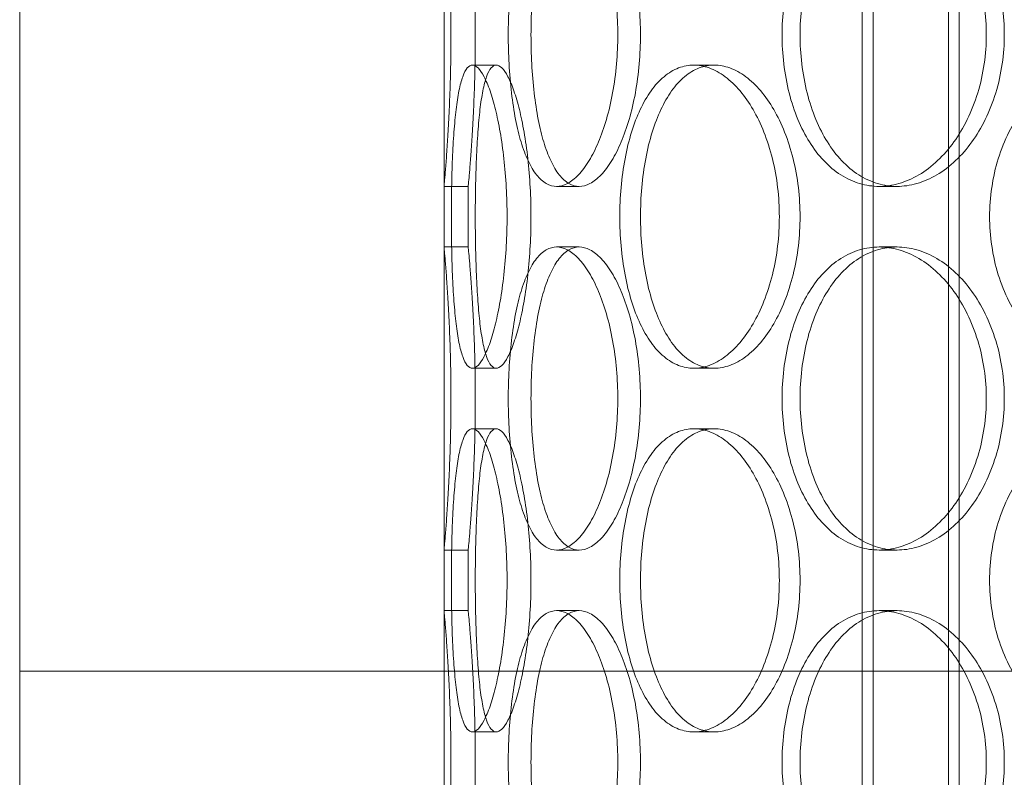
# Model space of a CAD drawing. Units: millimetres. Extents: x 254327 to 277587, y 159590 to 174557.
# Drawn here: x 256382 to 256545, y 171683 to 171808 of the extents above; entities that cross this region are included whole.
import ezdxf

# ---------------------------------------------------------------- set-up
doc = ezdxf.new("R2010")
doc.units = ezdxf.units.MM
doc.linetypes.add('DASHED', pattern=[0])
doc.layers.add('Hidden (ISO)', color=1, linetype='DASHED', lineweight=18, true_color=0xff0000)

msp = doc.modelspace()

# ---------------------------------------------------------------- linework, layer by layer
at = {"layer": 'Hidden (ISO)', "ltscale": 12.995648}
for p, q in [((256521.37, 170934.92), (256521.37, 172224.92)), ((256537.37, 170934.92), (256537.37, 172224.92))]:
    msp.add_line(p, q, dxfattribs=at)
at = {"layer": 'Hidden (ISO)', "ltscale": 12.9755}
for p, q in [((256523.17, 170934.92), (256523.17, 172222.92)), ((256535.57, 170934.92), (256535.57, 172222.92))]:
    msp.add_line(p, q, dxfattribs=at)
at = {"layer": 'Hidden (ISO)', "ltscale": 13.432195}
for p, q in [((256382.37, 171700.92), (256382.37, 172200.92)), ((256452.37, 171700.92), (256452.37, 172200.92)), ((256382.37, 170950.92), (256382.37, 171700.92)), ((256452.37, 170950.92), (256452.37, 171700.92))]:
    msp.add_line(p, q, dxfattribs=at)
at = {"layer": 'Hidden (ISO)', "ltscale": 0.253737}
for p, q in [((256457.06, 171800.92), (256460.99, 171800.92)), ((256493.56, 171800.92), (256496.96, 171800.92)), ((256456.37, 171780.92), (256452.37, 171780.92)), ((256474.67, 171780.92), (256470.94, 171780.92)), ((256527.1, 171780.92), (256524.15, 171780.92)), ((256456.37, 171770.92), (256452.37, 171770.92)), ((256474.67, 171770.92), (256470.94, 171770.92)), ((256527.1, 171770.92), (256524.15, 171770.92)), ((256457.06, 171750.92), (256460.99, 171750.92)), ((256493.56, 171750.92), (256496.96, 171750.92)), ((256457.06, 171740.92), (256460.99, 171740.92)), ((256493.56, 171740.92), (256496.96, 171740.92)), ((256456.37, 171720.92), (256452.37, 171720.92)), ((256474.67, 171720.92), (256470.94, 171720.92)), ((256527.1, 171720.92), (256524.15, 171720.92)), ((256456.37, 171710.92), (256452.37, 171710.92)), ((256474.67, 171710.92), (256470.94, 171710.92)), ((256527.1, 171710.92), (256524.15, 171710.92)), ((256457.06, 171690.92), (256460.99, 171690.92)), ((256493.56, 171690.92), (256496.96, 171690.92))]:
    msp.add_line(p, q, dxfattribs=at)
at = {"layer": 'Hidden (ISO)', "ltscale": 0.634492}
for p, q in [((256452.37, 171770.92), (256452.37, 171780.92)), ((256456.37, 171770.92), (256456.37, 171780.92)), ((256452.37, 171710.92), (256452.37, 171720.92)), ((256456.37, 171710.92), (256456.37, 171720.92))]:
    msp.add_line(p, q, dxfattribs=at)
at = {"layer": 'Hidden (ISO)', "ltscale": 13.438594}
for p, q in [((257072.37, 171700.92), (256382.37, 171700.92)), ((256382.37, 171700.92), (257072.37, 171700.92))]:
    msp.add_line(p, q, dxfattribs=at)
at = {"layer": 'Hidden (ISO)', "ltscale": 2.493201}
for points, knots in [([(256452.37, 171830.92), (256452.37, 171830.92), (256452.39, 171830.77), (256452.44, 171830.14), (256452.49, 171829.66), (256452.59, 171828.38), (256452.66, 171827.59), (256452.8, 171825.75), (256452.87, 171824.71), (256453.01, 171822.49), (256453.09, 171821.24), (256453.23, 171818.51), (256453.29, 171817.03), (256453.4, 171813.95), (256453.44, 171812.35), (256453.5, 171809.12), (256453.51, 171807.49), (256453.51, 171805.92)], [11.307301, 11.307301, 11.307301, 11.307301, 11.778439, 11.778439, 12.249576, 12.249576, 12.720713, 12.720713, 13.19185, 13.19185, 13.662988, 13.662988, 14.134126, 14.134126, 14.605264, 14.605264, 15.076402, 15.076402, 15.076402, 15.076402]), ([(256453.51, 171805.92), (256453.51, 171804.35), (256453.5, 171802.73), (256453.44, 171799.5), (256453.4, 171797.89), (256453.29, 171794.81), (256453.23, 171793.34), (256453.09, 171790.61), (256453.01, 171789.35), (256452.87, 171787.14), (256452.8, 171786.09), (256452.66, 171784.26), (256452.59, 171783.46), (256452.49, 171782.19), (256452.44, 171781.71), (256452.39, 171781.07), (256452.37, 171780.92), (256452.37, 171780.92)], [0, 0, 0, 0, 0.471138, 0.471138, 0.942276, 0.942276, 1.413414, 1.413414, 1.884552, 1.884552, 2.355689, 2.355689, 2.826826, 2.826826, 3.297963, 3.297963, 3.7691, 3.7691, 3.7691, 3.7691]), ([(256452.37, 171770.92), (256452.37, 171770.92), (256452.39, 171770.77), (256452.44, 171770.14), (256452.49, 171769.66), (256452.59, 171768.38), (256452.66, 171767.59), (256452.8, 171765.75), (256452.87, 171764.71), (256453.01, 171762.49), (256453.09, 171761.24), (256453.23, 171758.51), (256453.29, 171757.03), (256453.4, 171753.95), (256453.44, 171752.35), (256453.5, 171749.12), (256453.51, 171747.49), (256453.51, 171745.92)], [11.307301, 11.307301, 11.307301, 11.307301, 11.778439, 11.778439, 12.249576, 12.249576, 12.720713, 12.720713, 13.19185, 13.19185, 13.662988, 13.662988, 14.134126, 14.134126, 14.605264, 14.605264, 15.076402, 15.076402, 15.076402, 15.076402]), ([(256453.51, 171745.92), (256453.51, 171744.35), (256453.5, 171742.73), (256453.44, 171739.5), (256453.4, 171737.89), (256453.29, 171734.81), (256453.23, 171733.34), (256453.09, 171730.61), (256453.01, 171729.35), (256452.87, 171727.14), (256452.8, 171726.09), (256452.66, 171724.26), (256452.59, 171723.46), (256452.49, 171722.19), (256452.44, 171721.71), (256452.39, 171721.07), (256452.37, 171720.92), (256452.37, 171720.92)], [0, 0, 0, 0, 0.471138, 0.471138, 0.942276, 0.942276, 1.413414, 1.413414, 1.884552, 1.884552, 2.355689, 2.355689, 2.826826, 2.826826, 3.297963, 3.297963, 3.7691, 3.7691, 3.7691, 3.7691]), ([(256452.37, 171710.92), (256452.37, 171710.92), (256452.39, 171710.77), (256452.44, 171710.14), (256452.49, 171709.66), (256452.59, 171708.38), (256452.66, 171707.59), (256452.8, 171705.75), (256452.87, 171704.71), (256453.01, 171702.49), (256453.09, 171701.24), (256453.23, 171698.51), (256453.29, 171697.03), (256453.4, 171693.95), (256453.44, 171692.35), (256453.5, 171689.12), (256453.51, 171687.49), (256453.51, 171685.92)], [11.307301, 11.307301, 11.307301, 11.307301, 11.778439, 11.778439, 12.249576, 12.249576, 12.720713, 12.720713, 13.19185, 13.19185, 13.662988, 13.662988, 14.134126, 14.134126, 14.605264, 14.605264, 15.076402, 15.076402, 15.076402, 15.076402]), ([(256453.51, 171685.92), (256453.51, 171684.35), (256453.5, 171682.73), (256453.44, 171679.5), (256453.4, 171677.89), (256453.29, 171674.81), (256453.23, 171673.34), (256453.09, 171670.61), (256453.01, 171669.35), (256452.87, 171667.14), (256452.8, 171666.09), (256452.66, 171664.26), (256452.59, 171663.46), (256452.49, 171662.19), (256452.44, 171661.71), (256452.39, 171661.07), (256452.37, 171660.92), (256452.37, 171660.92)], [0, 0, 0, 0, 0.471138, 0.471138, 0.942276, 0.942276, 1.413414, 1.413414, 1.884552, 1.884552, 2.355689, 2.355689, 2.826826, 2.826826, 3.297963, 3.297963, 3.7691, 3.7691, 3.7691, 3.7691])]:
    msp.add_open_spline(points, degree=3, knots=knots, dxfattribs=at)
at = {"layer": 'Hidden (ISO)', "ltscale": 2.493239}
for points, knots in [([(256457.53, 171805.92), (256457.53, 171807.49), (256457.51, 171809.12), (256457.46, 171812.35), (256457.41, 171813.95), (256457.3, 171817.03), (256457.24, 171818.51), (256457.1, 171821.24), (256457.02, 171822.49), (256456.88, 171824.71), (256456.8, 171825.75), (256456.66, 171827.59), (256456.6, 171828.38), (256456.49, 171829.66), (256456.44, 171830.14), (256456.39, 171830.77), (256456.37, 171830.92), (256456.37, 171830.92)], [0, 0, 0, 0, 0.471146, 0.471146, 0.942293, 0.942293, 1.413439, 1.413439, 1.884586, 1.884586, 2.355731, 2.355731, 2.826877, 2.826877, 3.298022, 3.298022, 3.769167, 3.769167, 3.769167, 3.769167]), ([(256456.37, 171780.92), (256456.37, 171780.92), (256456.39, 171781.07), (256456.44, 171781.71), (256456.49, 171782.19), (256456.6, 171783.46), (256456.66, 171784.26), (256456.8, 171786.09), (256456.88, 171787.14), (256457.02, 171789.35), (256457.1, 171790.61), (256457.24, 171793.34), (256457.3, 171794.81), (256457.41, 171797.89), (256457.46, 171799.5), (256457.51, 171802.73), (256457.53, 171804.35), (256457.53, 171805.92)], [11.307502, 11.307502, 11.307502, 11.307502, 11.778647, 11.778647, 12.249792, 12.249792, 12.720938, 12.720938, 13.192083, 13.192083, 13.663229, 13.663229, 14.134376, 14.134376, 14.605522, 14.605522, 15.076669, 15.076669, 15.076669, 15.076669]), ([(256457.53, 171745.92), (256457.53, 171747.49), (256457.51, 171749.12), (256457.46, 171752.35), (256457.41, 171753.95), (256457.3, 171757.03), (256457.24, 171758.51), (256457.1, 171761.24), (256457.02, 171762.49), (256456.88, 171764.71), (256456.8, 171765.75), (256456.66, 171767.59), (256456.6, 171768.38), (256456.49, 171769.66), (256456.44, 171770.14), (256456.39, 171770.77), (256456.37, 171770.92), (256456.37, 171770.92)], [0, 0, 0, 0, 0.471146, 0.471146, 0.942293, 0.942293, 1.413439, 1.413439, 1.884586, 1.884586, 2.355731, 2.355731, 2.826877, 2.826877, 3.298022, 3.298022, 3.769167, 3.769167, 3.769167, 3.769167]), ([(256456.37, 171720.92), (256456.37, 171720.92), (256456.39, 171721.07), (256456.44, 171721.71), (256456.49, 171722.19), (256456.6, 171723.46), (256456.66, 171724.26), (256456.8, 171726.09), (256456.88, 171727.14), (256457.02, 171729.35), (256457.1, 171730.61), (256457.24, 171733.34), (256457.3, 171734.81), (256457.41, 171737.89), (256457.46, 171739.5), (256457.51, 171742.73), (256457.53, 171744.35), (256457.53, 171745.92)], [11.307502, 11.307502, 11.307502, 11.307502, 11.778647, 11.778647, 12.249792, 12.249792, 12.720938, 12.720938, 13.192083, 13.192083, 13.663229, 13.663229, 14.134376, 14.134376, 14.605522, 14.605522, 15.076669, 15.076669, 15.076669, 15.076669]), ([(256457.53, 171685.92), (256457.53, 171687.49), (256457.51, 171689.12), (256457.46, 171692.35), (256457.41, 171693.95), (256457.3, 171697.03), (256457.24, 171698.51), (256457.1, 171701.24), (256457.02, 171702.49), (256456.88, 171704.71), (256456.8, 171705.75), (256456.66, 171707.59), (256456.6, 171708.38), (256456.49, 171709.66), (256456.44, 171710.14), (256456.39, 171710.77), (256456.37, 171710.92), (256456.37, 171710.92)], [0, 0, 0, 0, 0.471146, 0.471146, 0.942293, 0.942293, 1.413439, 1.413439, 1.884586, 1.884586, 2.355731, 2.355731, 2.826877, 2.826877, 3.298022, 3.298022, 3.769167, 3.769167, 3.769167, 3.769167]), ([(256456.37, 171660.92), (256456.37, 171660.92), (256456.39, 171661.07), (256456.44, 171661.71), (256456.49, 171662.19), (256456.6, 171663.46), (256456.66, 171664.26), (256456.8, 171666.09), (256456.88, 171667.14), (256457.02, 171669.35), (256457.1, 171670.61), (256457.24, 171673.34), (256457.3, 171674.81), (256457.41, 171677.89), (256457.46, 171679.5), (256457.51, 171682.73), (256457.53, 171684.35), (256457.53, 171685.92)], [11.307502, 11.307502, 11.307502, 11.307502, 11.778647, 11.778647, 12.249792, 12.249792, 12.720938, 12.720938, 13.192083, 13.192083, 13.663229, 13.663229, 14.134376, 14.134376, 14.605522, 14.605522, 15.076669, 15.076669, 15.076669, 15.076669])]:
    msp.add_open_spline(points, degree=3, knots=knots, dxfattribs=at)
at = {"layer": 'Hidden (ISO)', "ltscale": 12.665966}
for points in [[(256481.04, 171805.92), (256481.04, 171804.35), (256480.97, 171802.73), (256480.69, 171799.5), (256480.47, 171797.89), (256479.91, 171794.81), (256479.56, 171793.34), (256478.77, 171790.61), (256478.33, 171789.35), (256477.39, 171787.14), (256476.87, 171786.09), (256475.75, 171784.26), (256475.16, 171783.46), (256473.95, 171782.19), (256473.33, 171781.71), (256472.11, 171781.07), (256471.51, 171780.92), (256470.38, 171780.92), (256469.8, 171781.07), (256468.69, 171781.71), (256468.15, 171782.19), (256467.14, 171783.46), (256466.66, 171784.26), (256465.81, 171786.09), (256465.42, 171787.14), (256464.75, 171789.35), (256464.45, 171790.61), (256463.91, 171793.34), (256463.69, 171794.81), (256463.33, 171797.89), (256463.19, 171799.5), (256463.02, 171802.73), (256462.97, 171804.35), (256462.97, 171807.49), (256463.02, 171809.12), (256463.19, 171812.35), (256463.33, 171813.95), (256463.69, 171817.03), (256463.91, 171818.51), (256464.45, 171821.24), (256464.75, 171822.49), (256465.42, 171824.71), (256465.81, 171825.75), (256466.66, 171827.59), (256467.14, 171828.38), (256468.15, 171829.66), (256468.69, 171830.14), (256469.8, 171830.77), (256470.38, 171830.92), (256471.51, 171830.92), (256472.11, 171830.77), (256473.33, 171830.14), (256473.95, 171829.66), (256475.16, 171828.38), (256475.75, 171827.59), (256476.87, 171825.75), (256477.39, 171824.71), (256478.33, 171822.49), (256478.77, 171821.24), (256479.56, 171818.51), (256479.91, 171817.03), (256480.47, 171813.95), (256480.69, 171812.35), (256480.97, 171809.12), (256481.04, 171807.49), (256481.04, 171805.92)], [(256541.83, 171805.92), (256541.83, 171804.35), (256541.72, 171802.73), (256541.25, 171799.5), (256540.89, 171797.89), (256539.95, 171794.81), (256539.37, 171793.34), (256538.03, 171790.61), (256537.28, 171789.35), (256535.68, 171787.14), (256534.78, 171786.09), (256532.83, 171784.26), (256531.79, 171783.46), (256529.64, 171782.19), (256528.53, 171781.71), (256526.31, 171781.07), (256525.2, 171780.92), (256523.09, 171780.92), (256522, 171781.07), (256519.87, 171781.71), (256518.82, 171782.19), (256516.82, 171783.46), (256515.88, 171784.26), (256514.14, 171786.09), (256513.35, 171787.14), (256511.96, 171789.35), (256511.32, 171790.61), (256510.18, 171793.34), (256509.69, 171794.81), (256508.91, 171797.89), (256508.62, 171799.5), (256508.24, 171802.73), (256508.14, 171804.35), (256508.14, 171807.49), (256508.24, 171809.12), (256508.62, 171812.35), (256508.91, 171813.95), (256509.69, 171817.03), (256510.18, 171818.51), (256511.32, 171821.24), (256511.96, 171822.49), (256513.35, 171824.71), (256514.14, 171825.75), (256515.88, 171827.59), (256516.82, 171828.38), (256518.82, 171829.66), (256519.87, 171830.14), (256522, 171830.77), (256523.09, 171830.92), (256525.2, 171830.92), (256526.31, 171830.77), (256528.53, 171830.14), (256529.64, 171829.66), (256531.79, 171828.38), (256532.83, 171827.59), (256534.78, 171825.75), (256535.68, 171824.71), (256537.28, 171822.49), (256538.03, 171821.24), (256539.37, 171818.51), (256539.95, 171817.03), (256540.89, 171813.95), (256541.25, 171812.35), (256541.72, 171809.12), (256541.83, 171807.49), (256541.83, 171805.92)], [(256481.04, 171745.92), (256481.04, 171744.35), (256480.97, 171742.73), (256480.69, 171739.5), (256480.47, 171737.89), (256479.91, 171734.81), (256479.56, 171733.34), (256478.77, 171730.61), (256478.33, 171729.35), (256477.39, 171727.14), (256476.87, 171726.09), (256475.75, 171724.26), (256475.16, 171723.46), (256473.95, 171722.19), (256473.33, 171721.71), (256472.11, 171721.07), (256471.51, 171720.92), (256470.38, 171720.92), (256469.8, 171721.07), (256468.69, 171721.71), (256468.15, 171722.19), (256467.14, 171723.46), (256466.66, 171724.26), (256465.81, 171726.09), (256465.42, 171727.14), (256464.75, 171729.35), (256464.45, 171730.61), (256463.91, 171733.34), (256463.69, 171734.81), (256463.33, 171737.89), (256463.19, 171739.5), (256463.02, 171742.73), (256462.97, 171744.35), (256462.97, 171747.49), (256463.02, 171749.12), (256463.19, 171752.35), (256463.33, 171753.95), (256463.69, 171757.03), (256463.91, 171758.51), (256464.45, 171761.24), (256464.75, 171762.49), (256465.42, 171764.71), (256465.81, 171765.75), (256466.66, 171767.59), (256467.14, 171768.38), (256468.15, 171769.66), (256468.69, 171770.14), (256469.8, 171770.77), (256470.38, 171770.92), (256471.51, 171770.92), (256472.11, 171770.77), (256473.33, 171770.14), (256473.95, 171769.66), (256475.16, 171768.38), (256475.75, 171767.59), (256476.87, 171765.75), (256477.39, 171764.71), (256478.33, 171762.49), (256478.77, 171761.24), (256479.56, 171758.51), (256479.91, 171757.03), (256480.47, 171753.95), (256480.69, 171752.35), (256480.97, 171749.12), (256481.04, 171747.49), (256481.04, 171745.92)], [(256541.83, 171745.92), (256541.83, 171744.35), (256541.72, 171742.73), (256541.25, 171739.5), (256540.89, 171737.89), (256539.95, 171734.81), (256539.37, 171733.34), (256538.03, 171730.61), (256537.28, 171729.35), (256535.68, 171727.14), (256534.78, 171726.09), (256532.83, 171724.26), (256531.79, 171723.46), (256529.64, 171722.19), (256528.53, 171721.71), (256526.31, 171721.07), (256525.2, 171720.92), (256523.09, 171720.92), (256522, 171721.07), (256519.87, 171721.71), (256518.82, 171722.19), (256516.82, 171723.46), (256515.88, 171724.26), (256514.14, 171726.09), (256513.35, 171727.14), (256511.96, 171729.35), (256511.32, 171730.61), (256510.18, 171733.34), (256509.69, 171734.81), (256508.91, 171737.89), (256508.62, 171739.5), (256508.24, 171742.73), (256508.14, 171744.35), (256508.14, 171747.49), (256508.24, 171749.12), (256508.62, 171752.35), (256508.91, 171753.95), (256509.69, 171757.03), (256510.18, 171758.51), (256511.32, 171761.24), (256511.96, 171762.49), (256513.35, 171764.71), (256514.14, 171765.75), (256515.88, 171767.59), (256516.82, 171768.38), (256518.82, 171769.66), (256519.87, 171770.14), (256522, 171770.77), (256523.09, 171770.92), (256525.2, 171770.92), (256526.31, 171770.77), (256528.53, 171770.14), (256529.64, 171769.66), (256531.79, 171768.38), (256532.83, 171767.59), (256534.78, 171765.75), (256535.68, 171764.71), (256537.28, 171762.49), (256538.03, 171761.24), (256539.37, 171758.51), (256539.95, 171757.03), (256540.89, 171753.95), (256541.25, 171752.35), (256541.72, 171749.12), (256541.83, 171747.49), (256541.83, 171745.92)], [(256481.04, 171685.92), (256481.04, 171684.35), (256480.97, 171682.73), (256480.69, 171679.5), (256480.47, 171677.89), (256479.91, 171674.81), (256479.56, 171673.34), (256478.77, 171670.61), (256478.33, 171669.35), (256477.39, 171667.14), (256476.87, 171666.09), (256475.75, 171664.26), (256475.16, 171663.46), (256473.95, 171662.19), (256473.33, 171661.71), (256472.11, 171661.07), (256471.51, 171660.92), (256470.38, 171660.92), (256469.8, 171661.07), (256468.69, 171661.71), (256468.15, 171662.19), (256467.14, 171663.46), (256466.66, 171664.26), (256465.81, 171666.09), (256465.42, 171667.14), (256464.75, 171669.35), (256464.45, 171670.61), (256463.91, 171673.34), (256463.69, 171674.81), (256463.33, 171677.89), (256463.19, 171679.5), (256463.02, 171682.73), (256462.97, 171684.35), (256462.97, 171687.49), (256463.02, 171689.12), (256463.19, 171692.35), (256463.33, 171693.95), (256463.69, 171697.03), (256463.91, 171698.51), (256464.45, 171701.24), (256464.75, 171702.49), (256465.42, 171704.71), (256465.81, 171705.75), (256466.66, 171707.59), (256467.14, 171708.38), (256468.15, 171709.66), (256468.69, 171710.14), (256469.8, 171710.77), (256470.38, 171710.92), (256471.51, 171710.92), (256472.11, 171710.77), (256473.33, 171710.14), (256473.95, 171709.66), (256475.16, 171708.38), (256475.75, 171707.59), (256476.87, 171705.75), (256477.39, 171704.71), (256478.33, 171702.49), (256478.77, 171701.24), (256479.56, 171698.51), (256479.91, 171697.03), (256480.47, 171693.95), (256480.69, 171692.35), (256480.97, 171689.12), (256481.04, 171687.49), (256481.04, 171685.92)], [(256541.83, 171685.92), (256541.83, 171684.35), (256541.72, 171682.73), (256541.25, 171679.5), (256540.89, 171677.89), (256539.95, 171674.81), (256539.37, 171673.34), (256538.03, 171670.61), (256537.28, 171669.35), (256535.68, 171667.14), (256534.78, 171666.09), (256532.83, 171664.26), (256531.79, 171663.46), (256529.64, 171662.19), (256528.53, 171661.71), (256526.31, 171661.07), (256525.2, 171660.92), (256523.09, 171660.92), (256522, 171661.07), (256519.87, 171661.71), (256518.82, 171662.19), (256516.82, 171663.46), (256515.88, 171664.26), (256514.14, 171666.09), (256513.35, 171667.14), (256511.96, 171669.35), (256511.32, 171670.61), (256510.18, 171673.34), (256509.69, 171674.81), (256508.91, 171677.89), (256508.62, 171679.5), (256508.24, 171682.73), (256508.14, 171684.35), (256508.14, 171687.49), (256508.24, 171689.12), (256508.62, 171692.35), (256508.91, 171693.95), (256509.69, 171697.03), (256510.18, 171698.51), (256511.32, 171701.24), (256511.96, 171702.49), (256513.35, 171704.71), (256514.14, 171705.75), (256515.88, 171707.59), (256516.82, 171708.38), (256518.82, 171709.66), (256519.87, 171710.14), (256522, 171710.77), (256523.09, 171710.92), (256525.2, 171710.92), (256526.31, 171710.77), (256528.53, 171710.14), (256529.64, 171709.66), (256531.79, 171708.38), (256532.83, 171707.59), (256534.78, 171705.75), (256535.68, 171704.71), (256537.28, 171702.49), (256538.03, 171701.24), (256539.37, 171698.51), (256539.95, 171697.03), (256540.89, 171693.95), (256541.25, 171692.35), (256541.72, 171689.12), (256541.83, 171687.49), (256541.83, 171685.92)]]:
    msp.add_open_spline(points, degree=3, knots=[0, 0, 0, 0, 0.471138, 0.471138, 0.942276, 0.942276, 1.413414, 1.413414, 1.884552, 1.884552, 2.355689, 2.355689, 2.826826, 2.826826, 3.297963, 3.297963, 3.7691, 3.7691, 4.240238, 4.240238, 4.711375, 4.711375, 5.182512, 5.182512, 5.653649, 5.653649, 6.124787, 6.124787, 6.595925, 6.595925, 7.067063, 7.067063, 7.538201, 7.538201, 8.009339, 8.009339, 8.480477, 8.480477, 8.951615, 8.951615, 9.422753, 9.422753, 9.89389, 9.89389, 10.365027, 10.365027, 10.836164, 10.836164, 11.307301, 11.307301, 11.778439, 11.778439, 12.249576, 12.249576, 12.720713, 12.720713, 13.19185, 13.19185, 13.662988, 13.662988, 14.134126, 14.134126, 14.605264, 14.605264, 15.076402, 15.076402, 15.076402, 15.076402], dxfattribs=at)
at = {"layer": 'Hidden (ISO)', "ltscale": 12.666162}
for points in [[(256484.78, 171805.92), (256484.78, 171807.49), (256484.71, 171809.12), (256484.43, 171812.35), (256484.22, 171813.95), (256483.65, 171817.03), (256483.31, 171818.51), (256482.51, 171821.24), (256482.07, 171822.49), (256481.13, 171824.71), (256480.61, 171825.75), (256479.49, 171827.59), (256478.89, 171828.38), (256477.68, 171829.66), (256477.06, 171830.14), (256475.84, 171830.77), (256475.24, 171830.92), (256474.11, 171830.92), (256473.53, 171830.77), (256472.42, 171830.14), (256471.88, 171829.66), (256470.87, 171828.38), (256470.4, 171827.59), (256469.54, 171825.75), (256469.16, 171824.71), (256468.49, 171822.49), (256468.19, 171821.24), (256467.65, 171818.51), (256467.43, 171817.03), (256467.07, 171813.95), (256466.94, 171812.35), (256466.76, 171809.12), (256466.72, 171807.49), (256466.72, 171804.35), (256466.76, 171802.73), (256466.94, 171799.5), (256467.07, 171797.89), (256467.43, 171794.81), (256467.65, 171793.34), (256468.19, 171790.61), (256468.49, 171789.35), (256469.16, 171787.14), (256469.54, 171786.09), (256470.4, 171784.26), (256470.87, 171783.46), (256471.88, 171782.19), (256472.42, 171781.71), (256473.53, 171781.07), (256474.11, 171780.92), (256475.24, 171780.92), (256475.84, 171781.07), (256477.06, 171781.71), (256477.68, 171782.19), (256478.89, 171783.46), (256479.49, 171784.26), (256480.61, 171786.09), (256481.13, 171787.14), (256482.07, 171789.35), (256482.51, 171790.61), (256483.31, 171793.34), (256483.65, 171794.81), (256484.22, 171797.89), (256484.43, 171799.5), (256484.71, 171802.73), (256484.78, 171804.35), (256484.78, 171805.92)], [(256544.8, 171805.92), (256544.8, 171807.49), (256544.69, 171809.12), (256544.22, 171812.35), (256543.86, 171813.95), (256542.92, 171817.03), (256542.34, 171818.51), (256541, 171821.24), (256540.24, 171822.49), (256538.64, 171824.71), (256537.74, 171825.75), (256535.79, 171827.59), (256534.75, 171828.38), (256532.6, 171829.66), (256531.48, 171830.14), (256529.26, 171830.77), (256528.16, 171830.92), (256526.04, 171830.92), (256524.96, 171830.77), (256522.83, 171830.14), (256521.78, 171829.66), (256519.78, 171828.38), (256518.84, 171827.59), (256517.1, 171825.75), (256516.31, 171824.71), (256514.93, 171822.49), (256514.28, 171821.24), (256513.15, 171818.51), (256512.66, 171817.03), (256511.88, 171813.95), (256511.59, 171812.35), (256511.2, 171809.12), (256511.11, 171807.49), (256511.11, 171804.35), (256511.2, 171802.73), (256511.59, 171799.5), (256511.88, 171797.89), (256512.66, 171794.81), (256513.15, 171793.34), (256514.28, 171790.61), (256514.93, 171789.35), (256516.31, 171787.14), (256517.1, 171786.09), (256518.84, 171784.26), (256519.78, 171783.46), (256521.78, 171782.19), (256522.83, 171781.71), (256524.96, 171781.07), (256526.04, 171780.92), (256528.16, 171780.92), (256529.26, 171781.07), (256531.48, 171781.71), (256532.6, 171782.19), (256534.75, 171783.46), (256535.79, 171784.26), (256537.74, 171786.09), (256538.64, 171787.14), (256540.24, 171789.35), (256541, 171790.61), (256542.34, 171793.34), (256542.92, 171794.81), (256543.86, 171797.89), (256544.22, 171799.5), (256544.69, 171802.73), (256544.8, 171804.35), (256544.8, 171805.92)], [(256457.53, 171775.92), (256457.53, 171774.35), (256457.54, 171772.73), (256457.6, 171769.5), (256457.65, 171767.89), (256457.78, 171764.81), (256457.86, 171763.34), (256458.06, 171760.61), (256458.17, 171759.35), (256458.44, 171757.14), (256458.6, 171756.09), (256458.96, 171754.26), (256459.17, 171753.46), (256459.62, 171752.19), (256459.88, 171751.71), (256460.41, 171751.07), (256460.7, 171750.92), (256461.28, 171750.92), (256461.59, 171751.07), (256462.24, 171751.71), (256462.58, 171752.19), (256463.25, 171753.46), (256463.58, 171754.26), (256464.22, 171756.09), (256464.53, 171757.14), (256465.08, 171759.35), (256465.34, 171760.61), (256465.82, 171763.34), (256466.03, 171764.81), (256466.37, 171767.89), (256466.5, 171769.5), (256466.68, 171772.73), (256466.72, 171774.35), (256466.72, 171777.49), (256466.68, 171779.12), (256466.5, 171782.35), (256466.37, 171783.95), (256466.03, 171787.03), (256465.82, 171788.51), (256465.34, 171791.24), (256465.08, 171792.49), (256464.53, 171794.71), (256464.22, 171795.75), (256463.58, 171797.59), (256463.25, 171798.38), (256462.58, 171799.66), (256462.24, 171800.14), (256461.59, 171800.77), (256461.28, 171800.92), (256460.7, 171800.92), (256460.41, 171800.77), (256459.88, 171800.14), (256459.62, 171799.66), (256459.17, 171798.38), (256458.96, 171797.59), (256458.6, 171795.75), (256458.44, 171794.71), (256458.17, 171792.49), (256458.06, 171791.24), (256457.86, 171788.51), (256457.78, 171787.03), (256457.65, 171783.95), (256457.6, 171782.35), (256457.54, 171779.12), (256457.53, 171777.49), (256457.53, 171775.92)], [(256484.79, 171775.92), (256484.79, 171774.35), (256484.85, 171772.73), (256485.14, 171769.5), (256485.35, 171767.89), (256485.93, 171764.81), (256486.3, 171763.34), (256487.14, 171760.61), (256487.63, 171759.35), (256488.67, 171757.14), (256489.27, 171756.09), (256490.58, 171754.26), (256491.31, 171753.46), (256492.83, 171752.19), (256493.64, 171751.71), (256495.29, 171751.07), (256496.14, 171750.92), (256497.79, 171750.92), (256498.66, 171751.07), (256500.41, 171751.71), (256501.29, 171752.19), (256503, 171753.46), (256503.84, 171754.26), (256505.39, 171756.09), (256506.12, 171757.14), (256507.41, 171759.35), (256508.02, 171760.61), (256509.1, 171763.34), (256509.58, 171764.81), (256510.34, 171767.89), (256510.63, 171769.5), (256511.02, 171772.73), (256511.11, 171774.35), (256511.11, 171777.49), (256511.02, 171779.12), (256510.63, 171782.35), (256510.34, 171783.95), (256509.58, 171787.03), (256509.1, 171788.51), (256508.02, 171791.24), (256507.41, 171792.49), (256506.12, 171794.71), (256505.39, 171795.75), (256503.84, 171797.59), (256503, 171798.38), (256501.29, 171799.66), (256500.41, 171800.14), (256498.66, 171800.77), (256497.79, 171800.92), (256496.14, 171800.92), (256495.29, 171800.77), (256493.64, 171800.14), (256492.83, 171799.66), (256491.31, 171798.38), (256490.58, 171797.59), (256489.27, 171795.75), (256488.67, 171794.71), (256487.63, 171792.49), (256487.14, 171791.24), (256486.3, 171788.51), (256485.93, 171787.03), (256485.35, 171783.95), (256485.14, 171782.35), (256484.85, 171779.12), (256484.79, 171777.49), (256484.79, 171775.92)], [(256484.78, 171745.92), (256484.78, 171747.49), (256484.71, 171749.12), (256484.43, 171752.35), (256484.22, 171753.95), (256483.65, 171757.03), (256483.31, 171758.51), (256482.51, 171761.24), (256482.07, 171762.49), (256481.13, 171764.71), (256480.61, 171765.75), (256479.49, 171767.59), (256478.89, 171768.38), (256477.68, 171769.66), (256477.06, 171770.14), (256475.84, 171770.77), (256475.24, 171770.92), (256474.11, 171770.92), (256473.53, 171770.77), (256472.42, 171770.14), (256471.88, 171769.66), (256470.87, 171768.38), (256470.4, 171767.59), (256469.54, 171765.75), (256469.16, 171764.71), (256468.49, 171762.49), (256468.19, 171761.24), (256467.65, 171758.51), (256467.43, 171757.03), (256467.07, 171753.95), (256466.94, 171752.35), (256466.76, 171749.12), (256466.72, 171747.49), (256466.72, 171744.35), (256466.76, 171742.73), (256466.94, 171739.5), (256467.07, 171737.89), (256467.43, 171734.81), (256467.65, 171733.34), (256468.19, 171730.61), (256468.49, 171729.35), (256469.16, 171727.14), (256469.54, 171726.09), (256470.4, 171724.26), (256470.87, 171723.46), (256471.88, 171722.19), (256472.42, 171721.71), (256473.53, 171721.07), (256474.11, 171720.92), (256475.24, 171720.92), (256475.84, 171721.07), (256477.06, 171721.71), (256477.68, 171722.19), (256478.89, 171723.46), (256479.49, 171724.26), (256480.61, 171726.09), (256481.13, 171727.14), (256482.07, 171729.35), (256482.51, 171730.61), (256483.31, 171733.34), (256483.65, 171734.81), (256484.22, 171737.89), (256484.43, 171739.5), (256484.71, 171742.73), (256484.78, 171744.35), (256484.78, 171745.92)], [(256544.8, 171745.92), (256544.8, 171747.49), (256544.69, 171749.12), (256544.22, 171752.35), (256543.86, 171753.95), (256542.92, 171757.03), (256542.34, 171758.51), (256541, 171761.24), (256540.24, 171762.49), (256538.64, 171764.71), (256537.74, 171765.75), (256535.79, 171767.59), (256534.75, 171768.38), (256532.6, 171769.66), (256531.48, 171770.14), (256529.26, 171770.77), (256528.16, 171770.92), (256526.04, 171770.92), (256524.96, 171770.77), (256522.83, 171770.14), (256521.78, 171769.66), (256519.78, 171768.38), (256518.84, 171767.59), (256517.1, 171765.75), (256516.31, 171764.71), (256514.93, 171762.49), (256514.28, 171761.24), (256513.15, 171758.51), (256512.66, 171757.03), (256511.88, 171753.95), (256511.59, 171752.35), (256511.2, 171749.12), (256511.11, 171747.49), (256511.11, 171744.35), (256511.2, 171742.73), (256511.59, 171739.5), (256511.88, 171737.89), (256512.66, 171734.81), (256513.15, 171733.34), (256514.28, 171730.61), (256514.93, 171729.35), (256516.31, 171727.14), (256517.1, 171726.09), (256518.84, 171724.26), (256519.78, 171723.46), (256521.78, 171722.19), (256522.83, 171721.71), (256524.96, 171721.07), (256526.04, 171720.92), (256528.16, 171720.92), (256529.26, 171721.07), (256531.48, 171721.71), (256532.6, 171722.19), (256534.75, 171723.46), (256535.79, 171724.26), (256537.74, 171726.09), (256538.64, 171727.14), (256540.24, 171729.35), (256541, 171730.61), (256542.34, 171733.34), (256542.92, 171734.81), (256543.86, 171737.89), (256544.22, 171739.5), (256544.69, 171742.73), (256544.8, 171744.35), (256544.8, 171745.92)], [(256457.53, 171715.92), (256457.53, 171714.35), (256457.54, 171712.73), (256457.6, 171709.5), (256457.65, 171707.89), (256457.78, 171704.81), (256457.86, 171703.34), (256458.06, 171700.61), (256458.17, 171699.35), (256458.44, 171697.14), (256458.6, 171696.09), (256458.96, 171694.26), (256459.17, 171693.46), (256459.62, 171692.19), (256459.88, 171691.71), (256460.41, 171691.07), (256460.7, 171690.92), (256461.28, 171690.92), (256461.59, 171691.07), (256462.24, 171691.71), (256462.58, 171692.19), (256463.25, 171693.46), (256463.58, 171694.26), (256464.22, 171696.09), (256464.53, 171697.14), (256465.08, 171699.35), (256465.34, 171700.61), (256465.82, 171703.34), (256466.03, 171704.81), (256466.37, 171707.89), (256466.5, 171709.5), (256466.68, 171712.73), (256466.72, 171714.35), (256466.72, 171717.49), (256466.68, 171719.12), (256466.5, 171722.35), (256466.37, 171723.95), (256466.03, 171727.03), (256465.82, 171728.51), (256465.34, 171731.24), (256465.08, 171732.49), (256464.53, 171734.71), (256464.22, 171735.75), (256463.58, 171737.59), (256463.25, 171738.38), (256462.58, 171739.66), (256462.24, 171740.14), (256461.59, 171740.77), (256461.28, 171740.92), (256460.7, 171740.92), (256460.41, 171740.77), (256459.88, 171740.14), (256459.62, 171739.66), (256459.17, 171738.38), (256458.96, 171737.59), (256458.6, 171735.75), (256458.44, 171734.71), (256458.17, 171732.49), (256458.06, 171731.24), (256457.86, 171728.51), (256457.78, 171727.03), (256457.65, 171723.95), (256457.6, 171722.35), (256457.54, 171719.12), (256457.53, 171717.49), (256457.53, 171715.92)], [(256484.79, 171715.92), (256484.79, 171714.35), (256484.85, 171712.73), (256485.14, 171709.5), (256485.35, 171707.89), (256485.93, 171704.81), (256486.3, 171703.34), (256487.14, 171700.61), (256487.63, 171699.35), (256488.67, 171697.14), (256489.27, 171696.09), (256490.58, 171694.26), (256491.31, 171693.46), (256492.83, 171692.19), (256493.64, 171691.71), (256495.29, 171691.07), (256496.14, 171690.92), (256497.79, 171690.92), (256498.66, 171691.07), (256500.41, 171691.71), (256501.29, 171692.19), (256503, 171693.46), (256503.84, 171694.26), (256505.39, 171696.09), (256506.12, 171697.14), (256507.41, 171699.35), (256508.02, 171700.61), (256509.1, 171703.34), (256509.58, 171704.81), (256510.34, 171707.89), (256510.63, 171709.5), (256511.02, 171712.73), (256511.11, 171714.35), (256511.11, 171717.49), (256511.02, 171719.12), (256510.63, 171722.35), (256510.34, 171723.95), (256509.58, 171727.03), (256509.1, 171728.51), (256508.02, 171731.24), (256507.41, 171732.49), (256506.12, 171734.71), (256505.39, 171735.75), (256503.84, 171737.59), (256503, 171738.38), (256501.29, 171739.66), (256500.41, 171740.14), (256498.66, 171740.77), (256497.79, 171740.92), (256496.14, 171740.92), (256495.29, 171740.77), (256493.64, 171740.14), (256492.83, 171739.66), (256491.31, 171738.38), (256490.58, 171737.59), (256489.27, 171735.75), (256488.67, 171734.71), (256487.63, 171732.49), (256487.14, 171731.24), (256486.3, 171728.51), (256485.93, 171727.03), (256485.35, 171723.95), (256485.14, 171722.35), (256484.85, 171719.12), (256484.79, 171717.49), (256484.79, 171715.92)], [(256484.78, 171685.92), (256484.78, 171687.49), (256484.71, 171689.12), (256484.43, 171692.35), (256484.22, 171693.95), (256483.65, 171697.03), (256483.31, 171698.51), (256482.51, 171701.24), (256482.07, 171702.49), (256481.13, 171704.71), (256480.61, 171705.75), (256479.49, 171707.59), (256478.89, 171708.38), (256477.68, 171709.66), (256477.06, 171710.14), (256475.84, 171710.77), (256475.24, 171710.92), (256474.11, 171710.92), (256473.53, 171710.77), (256472.42, 171710.14), (256471.88, 171709.66), (256470.87, 171708.38), (256470.4, 171707.59), (256469.54, 171705.75), (256469.16, 171704.71), (256468.49, 171702.49), (256468.19, 171701.24), (256467.65, 171698.51), (256467.43, 171697.03), (256467.07, 171693.95), (256466.94, 171692.35), (256466.76, 171689.12), (256466.72, 171687.49), (256466.72, 171684.35), (256466.76, 171682.73), (256466.94, 171679.5), (256467.07, 171677.89), (256467.43, 171674.81), (256467.65, 171673.34), (256468.19, 171670.61), (256468.49, 171669.35), (256469.16, 171667.14), (256469.54, 171666.09), (256470.4, 171664.26), (256470.87, 171663.46), (256471.88, 171662.19), (256472.42, 171661.71), (256473.53, 171661.07), (256474.11, 171660.92), (256475.24, 171660.92), (256475.84, 171661.07), (256477.06, 171661.71), (256477.68, 171662.19), (256478.89, 171663.46), (256479.49, 171664.26), (256480.61, 171666.09), (256481.13, 171667.14), (256482.07, 171669.35), (256482.51, 171670.61), (256483.31, 171673.34), (256483.65, 171674.81), (256484.22, 171677.89), (256484.43, 171679.5), (256484.71, 171682.73), (256484.78, 171684.35), (256484.78, 171685.92)], [(256544.8, 171685.92), (256544.8, 171687.49), (256544.69, 171689.12), (256544.22, 171692.35), (256543.86, 171693.95), (256542.92, 171697.03), (256542.34, 171698.51), (256541, 171701.24), (256540.24, 171702.49), (256538.64, 171704.71), (256537.74, 171705.75), (256535.79, 171707.59), (256534.75, 171708.38), (256532.6, 171709.66), (256531.48, 171710.14), (256529.26, 171710.77), (256528.16, 171710.92), (256526.04, 171710.92), (256524.96, 171710.77), (256522.83, 171710.14), (256521.78, 171709.66), (256519.78, 171708.38), (256518.84, 171707.59), (256517.1, 171705.75), (256516.31, 171704.71), (256514.93, 171702.49), (256514.28, 171701.24), (256513.15, 171698.51), (256512.66, 171697.03), (256511.88, 171693.95), (256511.59, 171692.35), (256511.2, 171689.12), (256511.11, 171687.49), (256511.11, 171684.35), (256511.2, 171682.73), (256511.59, 171679.5), (256511.88, 171677.89), (256512.66, 171674.81), (256513.15, 171673.34), (256514.28, 171670.61), (256514.93, 171669.35), (256516.31, 171667.14), (256517.1, 171666.09), (256518.84, 171664.26), (256519.78, 171663.46), (256521.78, 171662.19), (256522.83, 171661.71), (256524.96, 171661.07), (256526.04, 171660.92), (256528.16, 171660.92), (256529.26, 171661.07), (256531.48, 171661.71), (256532.6, 171662.19), (256534.75, 171663.46), (256535.79, 171664.26), (256537.74, 171666.09), (256538.64, 171667.14), (256540.24, 171669.35), (256541, 171670.61), (256542.34, 171673.34), (256542.92, 171674.81), (256543.86, 171677.89), (256544.22, 171679.5), (256544.69, 171682.73), (256544.8, 171684.35), (256544.8, 171685.92)]]:
    msp.add_open_spline(points, degree=3, knots=[0, 0, 0, 0, 0.471146, 0.471146, 0.942293, 0.942293, 1.413439, 1.413439, 1.884586, 1.884586, 2.355731, 2.355731, 2.826877, 2.826877, 3.298022, 3.298022, 3.769167, 3.769167, 4.240313, 4.240313, 4.711458, 4.711458, 5.182603, 5.182603, 5.653748, 5.653748, 6.124895, 6.124895, 6.596041, 6.596041, 7.067188, 7.067188, 7.538334, 7.538334, 8.009481, 8.009481, 8.480627, 8.480627, 8.951774, 8.951774, 9.42292, 9.42292, 9.894066, 9.894066, 10.365211, 10.365211, 10.836356, 10.836356, 11.307502, 11.307502, 11.778647, 11.778647, 12.249792, 12.249792, 12.720938, 12.720938, 13.192083, 13.192083, 13.663229, 13.663229, 14.134376, 14.134376, 14.605522, 14.605522, 15.076669, 15.076669, 15.076669, 15.076669], dxfattribs=at)
at = {"layer": 'Hidden (ISO)', "ltscale": 4.986501}
for points, knots in [([(256457.06, 171750.92), (256456.77, 171750.92), (256456.48, 171751.07), (256455.94, 171751.71), (256455.69, 171752.19), (256455.23, 171753.46), (256455.02, 171754.26), (256454.66, 171756.09), (256454.5, 171757.14), (256454.23, 171759.35), (256454.11, 171760.61), (256453.91, 171763.34), (256453.83, 171764.81), (256453.7, 171767.89), (256453.66, 171769.5), (256453.59, 171772.73), (256453.58, 171774.35), (256453.58, 171775.92), (256453.58, 171777.49), (256453.59, 171779.12), (256453.66, 171782.35), (256453.7, 171783.95), (256453.83, 171787.03), (256453.91, 171788.51), (256454.11, 171791.24), (256454.23, 171792.49), (256454.5, 171794.71), (256454.66, 171795.75), (256455.02, 171797.59), (256455.23, 171798.38), (256455.69, 171799.66), (256455.94, 171800.14), (256456.48, 171800.77), (256456.77, 171800.92), (256457.06, 171800.92)], [11.307301, 11.307301, 11.307301, 11.307301, 11.778439, 11.778439, 12.249576, 12.249576, 12.720713, 12.720713, 13.19185, 13.19185, 13.662988, 13.662988, 14.134126, 14.134126, 14.605264, 14.605264, 15.076402, 15.076402, 15.076402, 15.54754, 15.54754, 16.018678, 16.018678, 16.489816, 16.489816, 16.960954, 16.960954, 17.432091, 17.432091, 17.903228, 17.903228, 18.374365, 18.374365, 18.845502, 18.845502, 18.845502, 18.845502]), ([(256457.06, 171800.92), (256457.34, 171800.92), (256457.66, 171800.77), (256458.3, 171800.14), (256458.64, 171799.66), (256459.31, 171798.38), (256459.65, 171797.59), (256460.29, 171795.75), (256460.59, 171794.71), (256461.14, 171792.49), (256461.4, 171791.24), (256461.87, 171788.51), (256462.08, 171787.03), (256462.42, 171783.95), (256462.56, 171782.35), (256462.73, 171779.12), (256462.77, 171777.49), (256462.77, 171774.35), (256462.73, 171772.73), (256462.56, 171769.5), (256462.42, 171767.89), (256462.08, 171764.81), (256461.87, 171763.34), (256461.4, 171760.61), (256461.14, 171759.35), (256460.59, 171757.14), (256460.29, 171756.09), (256459.65, 171754.26), (256459.31, 171753.46), (256458.64, 171752.19), (256458.3, 171751.71), (256457.66, 171751.07), (256457.34, 171750.92), (256457.06, 171750.92)], [3.7691, 3.7691, 3.7691, 3.7691, 4.240238, 4.240238, 4.711375, 4.711375, 5.182512, 5.182512, 5.653649, 5.653649, 6.124787, 6.124787, 6.595925, 6.595925, 7.067063, 7.067063, 7.538201, 7.538201, 8.009339, 8.009339, 8.480477, 8.480477, 8.951615, 8.951615, 9.422753, 9.422753, 9.89389, 9.89389, 10.365027, 10.365027, 10.836164, 10.836164, 11.307301, 11.307301, 11.307301, 11.307301]), ([(256493.56, 171750.92), (256492.74, 171750.92), (256491.89, 171751.07), (256490.24, 171751.71), (256489.43, 171752.19), (256487.9, 171753.46), (256487.18, 171754.26), (256485.86, 171756.09), (256485.26, 171757.14), (256484.22, 171759.35), (256483.73, 171760.61), (256482.88, 171763.34), (256482.52, 171764.81), (256481.94, 171767.89), (256481.72, 171769.5), (256481.44, 171772.73), (256481.37, 171774.35), (256481.37, 171775.92), (256481.37, 171777.49), (256481.44, 171779.12), (256481.72, 171782.35), (256481.94, 171783.95), (256482.52, 171787.03), (256482.88, 171788.51), (256483.73, 171791.24), (256484.22, 171792.49), (256485.26, 171794.71), (256485.86, 171795.75), (256487.18, 171797.59), (256487.9, 171798.38), (256489.43, 171799.66), (256490.24, 171800.14), (256491.89, 171800.77), (256492.74, 171800.92), (256493.56, 171800.92)], [11.307301, 11.307301, 11.307301, 11.307301, 11.778439, 11.778439, 12.249576, 12.249576, 12.720713, 12.720713, 13.19185, 13.19185, 13.662988, 13.662988, 14.134126, 14.134126, 14.605264, 14.605264, 15.076402, 15.076402, 15.076402, 15.54754, 15.54754, 16.018678, 16.018678, 16.489816, 16.489816, 16.960954, 16.960954, 17.432091, 17.432091, 17.903228, 17.903228, 18.374365, 18.374365, 18.845502, 18.845502, 18.845502, 18.845502]), ([(256493.56, 171800.92), (256494.39, 171800.92), (256495.26, 171800.77), (256497, 171800.14), (256497.89, 171799.66), (256499.6, 171798.38), (256500.43, 171797.59), (256501.99, 171795.75), (256502.71, 171794.71), (256504, 171792.49), (256504.61, 171791.24), (256505.69, 171788.51), (256506.17, 171787.03), (256506.93, 171783.95), (256507.22, 171782.35), (256507.6, 171779.12), (256507.69, 171777.49), (256507.69, 171774.35), (256507.6, 171772.73), (256507.22, 171769.5), (256506.93, 171767.89), (256506.17, 171764.81), (256505.69, 171763.34), (256504.61, 171760.61), (256504, 171759.35), (256502.71, 171757.14), (256501.99, 171756.09), (256500.43, 171754.26), (256499.6, 171753.46), (256497.89, 171752.19), (256497, 171751.71), (256495.26, 171751.07), (256494.39, 171750.92), (256493.56, 171750.92)], [3.7691, 3.7691, 3.7691, 3.7691, 4.240238, 4.240238, 4.711375, 4.711375, 5.182512, 5.182512, 5.653649, 5.653649, 6.124787, 6.124787, 6.595925, 6.595925, 7.067063, 7.067063, 7.538201, 7.538201, 8.009339, 8.009339, 8.480477, 8.480477, 8.951615, 8.951615, 9.422753, 9.422753, 9.89389, 9.89389, 10.365027, 10.365027, 10.836164, 10.836164, 11.307301, 11.307301, 11.307301, 11.307301]), ([(256561.65, 171750.92), (256560.4, 171750.92), (256559.11, 171751.07), (256556.56, 171751.71), (256555.31, 171752.19), (256552.92, 171753.46), (256551.78, 171754.26), (256549.68, 171756.09), (256548.73, 171757.14), (256547.04, 171759.35), (256546.26, 171760.61), (256544.87, 171763.34), (256544.28, 171764.81), (256543.33, 171767.89), (256542.97, 171769.5), (256542.5, 171772.73), (256542.38, 171774.35), (256542.38, 171775.92), (256542.38, 171777.49), (256542.5, 171779.12), (256542.97, 171782.35), (256543.33, 171783.95), (256544.28, 171787.03), (256544.87, 171788.51), (256546.26, 171791.24), (256547.04, 171792.49), (256548.73, 171794.71), (256549.68, 171795.75), (256551.78, 171797.59), (256552.92, 171798.38), (256555.31, 171799.66), (256556.56, 171800.14), (256559.11, 171800.77), (256560.4, 171800.92), (256561.65, 171800.92)], [11.307301, 11.307301, 11.307301, 11.307301, 11.778439, 11.778439, 12.249576, 12.249576, 12.720713, 12.720713, 13.19185, 13.19185, 13.662988, 13.662988, 14.134126, 14.134126, 14.605264, 14.605264, 15.076402, 15.076402, 15.076402, 15.54754, 15.54754, 16.018678, 16.018678, 16.489816, 16.489816, 16.960954, 16.960954, 17.432091, 17.432091, 17.903228, 17.903228, 18.374365, 18.374365, 18.845502, 18.845502, 18.845502, 18.845502]), ([(256457.06, 171690.92), (256456.77, 171690.92), (256456.48, 171691.07), (256455.94, 171691.71), (256455.69, 171692.19), (256455.23, 171693.46), (256455.02, 171694.26), (256454.66, 171696.09), (256454.5, 171697.14), (256454.23, 171699.35), (256454.11, 171700.61), (256453.91, 171703.34), (256453.83, 171704.81), (256453.7, 171707.89), (256453.66, 171709.5), (256453.59, 171712.73), (256453.58, 171714.35), (256453.58, 171715.92), (256453.58, 171717.49), (256453.59, 171719.12), (256453.66, 171722.35), (256453.7, 171723.95), (256453.83, 171727.03), (256453.91, 171728.51), (256454.11, 171731.24), (256454.23, 171732.49), (256454.5, 171734.71), (256454.66, 171735.75), (256455.02, 171737.59), (256455.23, 171738.38), (256455.69, 171739.66), (256455.94, 171740.14), (256456.48, 171740.77), (256456.77, 171740.92), (256457.06, 171740.92)], [11.307301, 11.307301, 11.307301, 11.307301, 11.778439, 11.778439, 12.249576, 12.249576, 12.720713, 12.720713, 13.19185, 13.19185, 13.662988, 13.662988, 14.134126, 14.134126, 14.605264, 14.605264, 15.076402, 15.076402, 15.076402, 15.54754, 15.54754, 16.018678, 16.018678, 16.489816, 16.489816, 16.960954, 16.960954, 17.432091, 17.432091, 17.903228, 17.903228, 18.374365, 18.374365, 18.845502, 18.845502, 18.845502, 18.845502]), ([(256457.06, 171740.92), (256457.34, 171740.92), (256457.66, 171740.77), (256458.3, 171740.14), (256458.64, 171739.66), (256459.31, 171738.38), (256459.65, 171737.59), (256460.29, 171735.75), (256460.59, 171734.71), (256461.14, 171732.49), (256461.4, 171731.24), (256461.87, 171728.51), (256462.08, 171727.03), (256462.42, 171723.95), (256462.56, 171722.35), (256462.73, 171719.12), (256462.77, 171717.49), (256462.77, 171714.35), (256462.73, 171712.73), (256462.56, 171709.5), (256462.42, 171707.89), (256462.08, 171704.81), (256461.87, 171703.34), (256461.4, 171700.61), (256461.14, 171699.35), (256460.59, 171697.14), (256460.29, 171696.09), (256459.65, 171694.26), (256459.31, 171693.46), (256458.64, 171692.19), (256458.3, 171691.71), (256457.66, 171691.07), (256457.34, 171690.92), (256457.06, 171690.92)], [3.7691, 3.7691, 3.7691, 3.7691, 4.240238, 4.240238, 4.711375, 4.711375, 5.182512, 5.182512, 5.653649, 5.653649, 6.124787, 6.124787, 6.595925, 6.595925, 7.067063, 7.067063, 7.538201, 7.538201, 8.009339, 8.009339, 8.480477, 8.480477, 8.951615, 8.951615, 9.422753, 9.422753, 9.89389, 9.89389, 10.365027, 10.365027, 10.836164, 10.836164, 11.307301, 11.307301, 11.307301, 11.307301]), ([(256493.56, 171690.92), (256492.74, 171690.92), (256491.89, 171691.07), (256490.24, 171691.71), (256489.43, 171692.19), (256487.9, 171693.46), (256487.18, 171694.26), (256485.86, 171696.09), (256485.26, 171697.14), (256484.22, 171699.35), (256483.73, 171700.61), (256482.88, 171703.34), (256482.52, 171704.81), (256481.94, 171707.89), (256481.72, 171709.5), (256481.44, 171712.73), (256481.37, 171714.35), (256481.37, 171715.92), (256481.37, 171717.49), (256481.44, 171719.12), (256481.72, 171722.35), (256481.94, 171723.95), (256482.52, 171727.03), (256482.88, 171728.51), (256483.73, 171731.24), (256484.22, 171732.49), (256485.26, 171734.71), (256485.86, 171735.75), (256487.18, 171737.59), (256487.9, 171738.38), (256489.43, 171739.66), (256490.24, 171740.14), (256491.89, 171740.77), (256492.74, 171740.92), (256493.56, 171740.92)], [11.307301, 11.307301, 11.307301, 11.307301, 11.778439, 11.778439, 12.249576, 12.249576, 12.720713, 12.720713, 13.19185, 13.19185, 13.662988, 13.662988, 14.134126, 14.134126, 14.605264, 14.605264, 15.076402, 15.076402, 15.076402, 15.54754, 15.54754, 16.018678, 16.018678, 16.489816, 16.489816, 16.960954, 16.960954, 17.432091, 17.432091, 17.903228, 17.903228, 18.374365, 18.374365, 18.845502, 18.845502, 18.845502, 18.845502]), ([(256493.56, 171740.92), (256494.39, 171740.92), (256495.26, 171740.77), (256497, 171740.14), (256497.89, 171739.66), (256499.6, 171738.38), (256500.43, 171737.59), (256501.99, 171735.75), (256502.71, 171734.71), (256504, 171732.49), (256504.61, 171731.24), (256505.69, 171728.51), (256506.17, 171727.03), (256506.93, 171723.95), (256507.22, 171722.35), (256507.6, 171719.12), (256507.69, 171717.49), (256507.69, 171714.35), (256507.6, 171712.73), (256507.22, 171709.5), (256506.93, 171707.89), (256506.17, 171704.81), (256505.69, 171703.34), (256504.61, 171700.61), (256504, 171699.35), (256502.71, 171697.14), (256501.99, 171696.09), (256500.43, 171694.26), (256499.6, 171693.46), (256497.89, 171692.19), (256497, 171691.71), (256495.26, 171691.07), (256494.39, 171690.92), (256493.56, 171690.92)], [3.7691, 3.7691, 3.7691, 3.7691, 4.240238, 4.240238, 4.711375, 4.711375, 5.182512, 5.182512, 5.653649, 5.653649, 6.124787, 6.124787, 6.595925, 6.595925, 7.067063, 7.067063, 7.538201, 7.538201, 8.009339, 8.009339, 8.480477, 8.480477, 8.951615, 8.951615, 9.422753, 9.422753, 9.89389, 9.89389, 10.365027, 10.365027, 10.836164, 10.836164, 11.307301, 11.307301, 11.307301, 11.307301]), ([(256561.65, 171690.92), (256560.4, 171690.92), (256559.11, 171691.07), (256556.56, 171691.71), (256555.31, 171692.19), (256552.92, 171693.46), (256551.78, 171694.26), (256549.68, 171696.09), (256548.73, 171697.14), (256547.04, 171699.35), (256546.26, 171700.61), (256544.87, 171703.34), (256544.28, 171704.81), (256543.33, 171707.89), (256542.97, 171709.5), (256542.5, 171712.73), (256542.38, 171714.35), (256542.38, 171715.92), (256542.38, 171717.49), (256542.5, 171719.12), (256542.97, 171722.35), (256543.33, 171723.95), (256544.28, 171727.03), (256544.87, 171728.51), (256546.26, 171731.24), (256547.04, 171732.49), (256548.73, 171734.71), (256549.68, 171735.75), (256551.78, 171737.59), (256552.92, 171738.38), (256555.31, 171739.66), (256556.56, 171740.14), (256559.11, 171740.77), (256560.4, 171740.92), (256561.65, 171740.92)], [11.307301, 11.307301, 11.307301, 11.307301, 11.778439, 11.778439, 12.249576, 12.249576, 12.720713, 12.720713, 13.19185, 13.19185, 13.662988, 13.662988, 14.134126, 14.134126, 14.605264, 14.605264, 15.076402, 15.076402, 15.076402, 15.54754, 15.54754, 16.018678, 16.018678, 16.489816, 16.489816, 16.960954, 16.960954, 17.432091, 17.432091, 17.903228, 17.903228, 18.374365, 18.374365, 18.845502, 18.845502, 18.845502, 18.845502])]:
    msp.add_open_spline(points, degree=3, knots=knots, dxfattribs=at)

doc.saveas('drawing.dxf')
